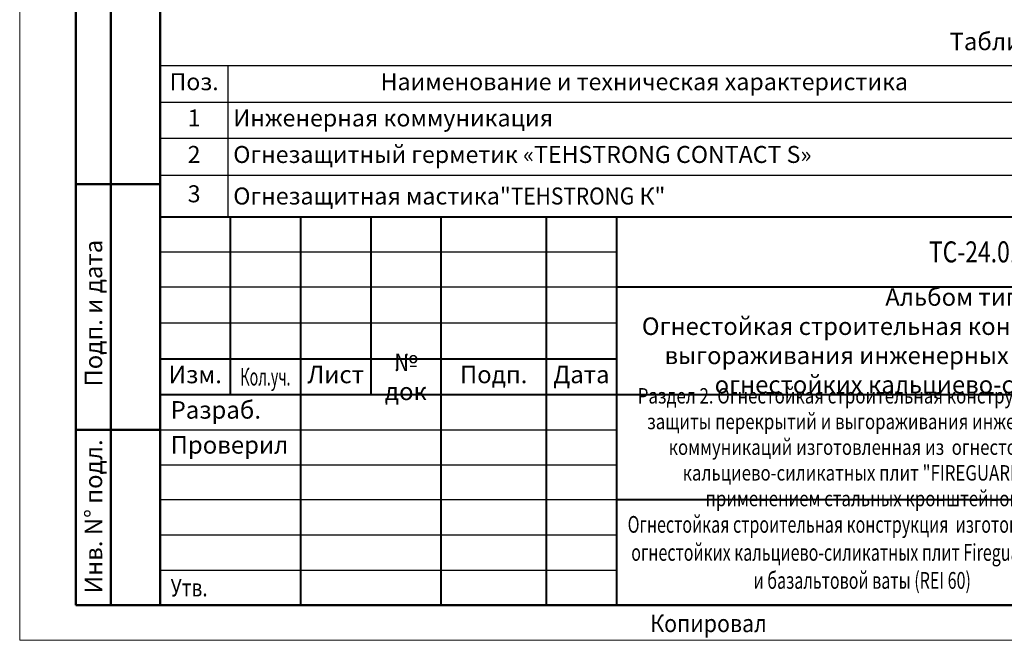
# Model space of a CAD drawing. Units: millimetres. Extents: x 0 to 10041731, y -472561 to 172931.
# Drawn here: x 1558089 to 1572144, y -202485 to -193622 of the extents above; entities that cross this region are included whole.
import ezdxf
from ezdxf.enums import TextEntityAlignment as Align

# ---------------------------------------------------------------- set-up
doc = ezdxf.new("R2010")
doc.units = ezdxf.units.MM
doc.linetypes.add('CONTI', pattern=[0])
for name, color, linetype, lineweight in [('02_Техстронг Профиль', 7, 'Continuous', 9), ('Рамка', 250, 'CONTI', 40), ('Штамп текст', 7, 'Continuous', 13), ('Штамп форматка 1', 7, 'Continuous', 13), ('Штамп форматка 2', 7, 'Continuous', 50)]:
    doc.layers.add(name, color=color, linetype=linetype, lineweight=lineweight)
doc.styles.add('GOST Common_3', font='txt', dxfattribs={"width": 0.9, "height": 200})
doc.styles.add('ISOCPEUR', font='isocpeur.ttf', dxfattribs={"width": 0.8, "height": 180})
doc.styles.add('MPM', font='isocpeur.ttf')
doc.styles.add('MpTextStyle', font='isocpeur.ttf')
doc.styles.get("Standard").update_dxf_attribs({"font": 'arial.ttf'})

# ---------------------------------------------------------------- blocks, each defined once
blk = doc.blocks.new('*T256')
at = {"layer": '02_Техстронг Профиль', "color": 0, "linetype": 'ByBlock', "lineweight": -2, "transparency": 16777216}
for p, q in [((0, 0), (12854, 0)), ((0, 0), (0, -2161)), ((969, 0), (969, -2161)), ((12854, 0), (12854, -2161)), ((0, -526), (12854, -526)), ((0, -1036), (12854, -1036)), ((0, -1568), (12854, -1568)), ((0, -2161), (12854, -2161))]:
    blk.add_line(p, q, dxfattribs=at)
at = {"layer": '02_Техстронг Профиль', "color": 0, "transparency": 16777216}
for s, insert, char_height, width, attachment_point, style in [('Поз.', (485, -263), 243, 967.85, 5, 'ISOCPEUR'), ('Наименование и техническая характеристика', (6912, -263), 242.97, 11884.1, 5, 'ISOCPEUR'), ('1', (485, -781), 243, 967.85, 5, 'MPM'), (' Инженерная коммуникация', (970, -781), 242.97, 11884.1, 4, 'ISOCPEUR'), (' Огнезащитный герметик «TEHSTRONG CONTACT S»', (970, -1302), 242.49, 11884.1, 4, 'GOST Common_3'), ('2', (485, -1302), 243, 967.85, 5, 'MPM'), ('3', (485, -1864), 243, 967.85, 5, 'ISOCPEUR'), (' Огнезащитная мастика"{\\fGOST Common|b0|i0|c204|p34;\\W0.9;TEHSTRONG} К"', (970, -1864), 242.97, 11884.1, 4, 'ISOCPEUR')]:
    blk.add_mtext(s, dxfattribs=dict(at, insert=insert, char_height=char_height, width=width, attachment_point=attachment_point, style=style))
blk = doc.blocks.new('*U16')
at = {"layer": 'Штамп форматка 1'}
for p, q in [((2313, 297), (2313, 0)), ((2313, 0), (2523, 0))]:
    blk.add_line(p, q, dxfattribs=at)
at = {"layer": 'Штамп форматка 2'}
for p, q in [((2333, 292), (2333, 5)), ((2321, 90), (2321, 5)), ((2326, 90), (2326, 5)), ((2321, 65), (2333, 65)), ((2333, 5), (2333, 60)), ((2333, 5), (2333, 60)), ((2333, 5), (2333, 60)), ((2333, 5), (2333, 60)), ((2321, 30), (2333, 30)), ((2321, 5), (2333, 5)), ((2333, 5), (2518, 5))]:
    blk.add_line(p, q, dxfattribs=at)
at = {"layer": 'Штамп текст'}
for s, p in [('Подп. и дата', (2323.5, 36.16)), ('Инв. N%%D подл.', (2323.5, 6.68))]:
    blk.add_text(s, height=2.5, rotation=90, dxfattribs=at).set_placement(p, align=Align.MIDDLE_LEFT)
at = {"layer": 'Штамп текст', "width": 0.892515}
blk.add_text('Копировал', height=2.5, dxfattribs=at).set_placement((2402.81, 1.17))
blk = doc.blocks.new('*T365')
at = {"color": 0, "linetype": 'ByBlock', "lineweight": 40, "transparency": 16777216}
for p, q in [((0, 0), (18543, 0)), ((0, 0), (0, -5547)), ((1002, 0), (1002, -2540)), ((2005, 0), (2005, -5547)), ((3007, 0), (3007, -2540)), ((4009, 0), (4009, -5547)), ((5513, 0), (5513, -5547)), ((6515, 0), (6515, -5547)), ((18543, 0), (18543, -5547)), ((6515, -1002), (18543, -1002)), ((0, -2028), (6515, -2028)), ((0, -2540), (18543, -2540)), ((13531, -2540), (13531, -5547)), ((15035, -2540), (15035, -4039)), ((16538, -2540), (16538, -4039)), ((13531, -3040), (18543, -3040)), ((6515, -4039), (18543, -4039)), ((0, -5547), (18543, -5547))]:
    blk.add_line(p, q, dxfattribs=at)
at = {"color": 0, "linetype": 'ByBlock', "lineweight": -2, "transparency": 16777216}
for p, q in [((0, -501), (6515, -501)), ((0, -1002), (6515, -1002)), ((0, -1515), (6515, -1515)), ((0, -3040), (6515, -3040)), ((0, -3540), (6515, -3540)), ((0, -4039), (6515, -4039)), ((0, -4542), (6515, -4542)), ((0, -5045), (6515, -5045))]:
    blk.add_line(p, q, dxfattribs=at)
at = {"color": 0, "transparency": 16777216}
for s, insert, char_height, width, attachment_point, style in [('{\\W0.8;ТС-24.01.01-Р-FG-01}', (12529, -501), 300, 11726.92, 5, 'MpTextStyle'), ('{\\T0.9;\\C256;\\c0;Альбом типовых решений \\P\\T0.95;Огнестойкая строительная конструкция для защиты перекрытий и \\Pвыгораживания инженерных коммуникаций изготовленная из  огнестойких кальциево-силикатных плит "FIREGUARD"}', (12529, -1771), 250.089, 11726.92, 5, 'ISOCPEUR'), ('{\\T0.9;№ док}', (3508, -2284), 250.58, 701.61, 5, 'ISOCPEUR'), ('Изм.', (501, -2284), 250.6, 701.61, 5, 'ISOCPEUR'), ('{\\W0.6;Кол.уч.}', (1503, -2284), 250.58, 701.61, 5, 'ISOCPEUR'), ('Лист', (2506, -2284), 250.6, 701.61, 5, 'ISOCPEUR'), ('Подп.', (4761, -2284), 250.6, 1202.76, 5, 'ISOCPEUR'), ('Дата', (6014, -2284), 250.6, 701.61, 5, 'ISOCPEUR'), ('{\\W0.8;\\T0.9;\\C256;\\c0;Раздел 2. Огнестойкая строительная конструкция для защиты перекрытий и выгораживания инженерных коммуникаций изготовленная из  огнестойких кальциево-силикатных плит "FIREGUARD" с применением стальных кронштейнов}', (10023, -3290), 220, 6715.41, 5, 'MpTextStyle'), ('Разраб.', (150, -2790), 250.6, 1703.91, 4, 'ISOCPEUR'), ('Стадия', (14283, -2790), 250.6, 1202.76, 5, 'ISOCPEUR'), ('Лист', (15786, -2790), 250.6, 1202.76, 5, 'ISOCPEUR'), ('Листов', (17540, -2790), 250.6, 1703.91, 5, 'ISOCPEUR'), ('Проверил', (150, -3290), 250.6, 1703.91, 4, 'ISOCPEUR'), ('Р', (14283, -3540), 351, 1202.76, 5, 'ISOCPEUR'), ('{\\H0.95966x;\\W0.7;\\T0.85;\\C256;\\c0;Огнестойкая строительная конструкция  изготовленная из  огнестойких кальциево-силикатных плит Fireguard 12,5 мм и базальтовой ваты \\C0;(REI 60)}', (10023, -4793), 250.089, 6715.41, 5, 'ISOCPEUR'), ('{\\W0.8;Утв.}', (150, -5296), 250.58, 1703.91, 4, 'MpTextStyle')]:
    blk.add_mtext(s, dxfattribs=dict(at, insert=insert, char_height=char_height, width=width, attachment_point=attachment_point, style=style))

msp = doc.modelspace()

# ---------------------------------------------------------------- block references
for name, p in [('*T256', (1560093.27537, -194275.76707)), ('*T365', (1560093.26991, -196436.78595))]:
    msp.add_blockref(name, p)
at = {"layer": 'Рамка', "xscale": 100.230064481997, "yscale": 100.230064481997, "zscale": 100.230064481997}
msp.add_blockref('*U16', (1326256.5348, -202485.18976), dxfattribs=at)

# ---------------------------------------------------------------- texts
at = {"color": 1, "lineweight": 30, "insert": (1566269.18732, -193806.99348), "char_height": 250.194, "attachment_point": 1, "style": 'MpTextStyle'}
msp.add_mtext_dynamic_manual_height_columns('\\pxi20.359;{\\C256;\\c0;Таблица 1}', width=8783.1536844, gutter_width=12.5, heights=[9566.3392], dxfattribs=at)

doc.saveas('drawing.dxf')
